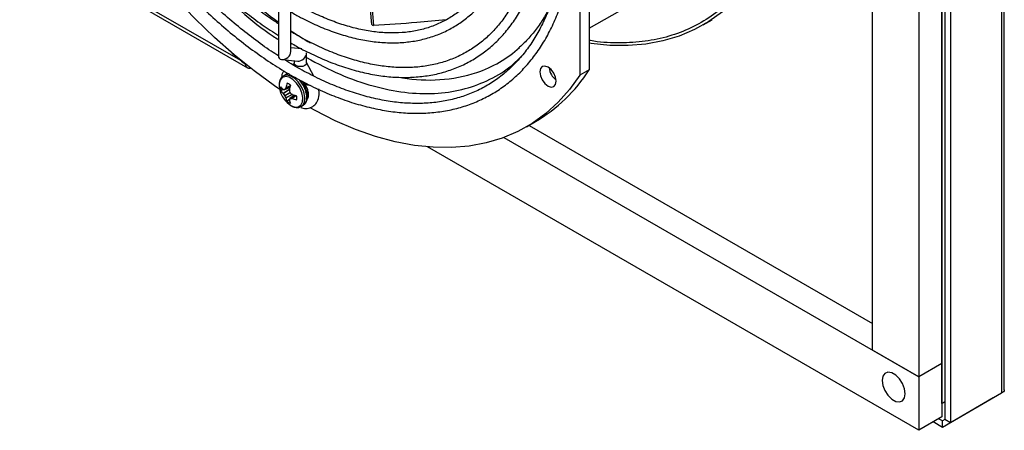
# Model space of a CAD drawing. Units: inches. Extents: x 0 to 118, y 0 to 62.
# Drawn here: x 11 to 19, y 45 to 48 of the extents above; entities that cross this region are included whole.
import ezdxf

# ---------------------------------------------------------------- set-up
doc = ezdxf.new("R2010")
doc.units = ezdxf.units.IN
doc.header["$MEASUREMENT"] = 0

msp = doc.modelspace()

# ---------------------------------------------------------------- linework, layer by layer
at = {"color": 7, "linetype": 'Continuous', "lineweight": 25}
for p, q in [((18.8918, 53.5636), (18.8918, 45.5919)), ((18.9137, 45.6172), (18.9137, 53.5993)), ((18.4604, 53.3634), (18.4604, 45.3917)), ((18.5027, 53.339), (18.5027, 45.3673)), ((18.4363, 45.513), (18.4363, 53.2701)), ((18.4363, 52.9639), (18.4363, 45.8192)), ((18.2595, 52.8618), (18.2595, 45.7171)), ((15.6712, 50.6711), (15.6712, 48.0235)), ((13.3677, 50.2116), (13.3677, 48.1725)), ((13.4627, 48.2041), (13.4627, 50.2116)), ((17.9059, 45.9212), (17.9059, 49.3793)), ((11.4004, 49.1052), (13.0771, 48.1373)), ((11.4204, 49.0684), (13.1308, 48.081)), ((15.7408, 48.7846), (15.7408, 48.0637)), ((15.7408, 48.382), (16.1507, 48.6187)), ((14.081, 48.4101), (14.0723, 48.5269)), ((14.0849, 48.526), (14.0939, 48.404)), ((16.6123, 48.4078), (16.6819, 48.448)), ((13.5469, 48.2242), (13.4627, 48.2317)), ((13.013, 48.1929), (13.0771, 48.1373)), ((13.5829, 48.1163), (13.5829, 48.1934)), ((13.0771, 48.1373), (13.0785, 48.1381)), ((13.116, 48.1057), (13.1173, 48.1067)), ((13.3952, 48.1424), (13.5154, 48.1316)), ((13.4903, 48.1083), (13.4728, 48.1061)), ((13.4879, 48.1341), (13.4879, 48.1163)), ((13.4901, 48.1081), (13.4989, 48.0913)), ((13.6375, 48.0168), (13.5829, 48.1204)), ((13.422, 48.0276), (13.406, 48.0183)), ((15.7408, 48.0637), (15.6712, 48.0235)), ((13.416, 47.9137), (13.4551, 47.9306)), ((13.4235, 47.9263), (13.4239, 47.9275)), ((13.4474, 47.9269), (13.4423, 47.9251)), ((13.4474, 47.9269), (13.4535, 47.9233)), ((13.5623, 47.971), (13.5659, 47.9641)), ((13.4115, 47.9143), (13.3863, 47.9055)), ((13.4041, 47.9161), (13.4049, 47.9156)), ((13.4049, 47.8833), (13.4041, 47.8843)), ((13.4239, 47.8499), (13.4235, 47.8511)), ((13.4514, 47.9117), (13.4514, 47.9101)), ((13.4896, 47.8709), (13.4554, 47.8455)), ((13.47, 47.878), (13.4713, 47.8772)), ((13.4825, 47.8661), (13.4785, 47.8627)), ((13.4825, 47.8732), (13.4825, 47.8661)), ((13.4537, 47.8413), (13.4334, 47.8239)), ((13.4514, 47.835), (13.4514, 47.834)), ((13.4713, 47.8455), (13.47, 47.8457)), ((13.541, 47.7845), (13.557, 47.7937)), ((15.2621, 47.6284), (15.3317, 47.6686)), ((15.2822, 47.64), (17.9059, 46.1253)), ((15.0893, 47.5472), (18.2595, 45.7171)), ((18.2595, 45.3088), (14.506, 47.4757)), ((18.2595, 45.7171), (17.9059, 45.9212)), ((18.4363, 45.8192), (18.2595, 45.7171)), ((18.4363, 45.8192), (18.4363, 45.4109)), ((18.2595, 45.7171), (18.2595, 45.3088)), ((18.8918, 45.5919), (18.5027, 45.3673)), ((18.4363, 45.513), (18.4604, 45.5269)), ((18.4604, 45.5269), (18.4363, 45.5129)), ((18.8298, 45.5561), (18.4408, 45.3315)), ((18.8298, 45.5561), (18.8298, 45.5561)), ((18.4363, 45.4109), (18.2595, 45.3088)), ((18.4408, 45.3315), (18.3698, 45.3725)), ((18.4408, 45.3804), (18.4121, 45.3969)), ((18.4604, 45.3917), (18.4408, 45.3804)), ((18.4408, 45.3315), (18.4408, 45.3804)), ((18.5027, 45.3673), (18.4604, 45.3917))]:
    msp.add_line(p, q, dxfattribs=at)
at = {"color": 8, "linetype": 'Continuous', "lineweight": 25}
for p, q in [((13.4627, 48.235), (13.4686, 48.2312)), ((13.4168, 47.9145), (13.4552, 47.9311)), ((13.4579, 47.9424), (13.4235, 47.9263)), ((13.4239, 47.9275), (13.4583, 47.9435)), ((13.4041, 47.8843), (13.4521, 47.9159)), ((13.4518, 47.9141), (13.4049, 47.8833)), ((13.4153, 47.8696), (13.455, 47.8925)), ((13.4565, 47.8898), (13.4168, 47.8669)), ((13.4235, 47.8511), (13.4736, 47.8763)), ((13.4753, 47.8757), (13.4239, 47.8499)), ((13.4901, 47.8707), (13.4565, 47.8458)), ((13.47, 47.8457), (13.5012, 47.8675)), ((13.5023, 47.8672), (13.4713, 47.8455))]:
    msp.add_line(p, q, dxfattribs=at)
at = {"color": 7, "linetype": 'Continuous', "lineweight": 25, "flags": 128}
for points in [[(13.3777, 47.9155), (13.3365, 47.9435), (13.1824, 48.0558), (13.0299, 48.1786), (12.8796, 48.3114), (12.7323, 48.4537), (12.5885, 48.6049), (12.4489, 48.7643), (12.3139, 48.9313), (12.1843, 49.1052), (12.0605, 49.2852), (11.943, 49.4706), (11.8324, 49.6606), (11.7292, 49.8544), (11.6337, 50.0511), (11.5463, 50.25), (11.4675, 50.4502)], [(17.0213, 48.803), (16.9425, 48.6938), (16.8552, 48.5957), (16.7597, 48.5092), (16.6564, 48.4347), (16.5458, 48.3724), (16.4284, 48.3226), (16.3046, 48.2855), (16.1749, 48.2613), (16.04, 48.2501), (15.9003, 48.2519), (15.7565, 48.2667), (15.7408, 48.2691)], [(13.569, 48.0969), (13.5536, 48.091), (13.5354, 48.0889), (13.5172, 48.091), (13.5018, 48.0969), (13.4915, 48.1058), (13.4879, 48.1163)], [(13.5829, 48.1163), (13.5793, 48.1058), (13.569, 48.0969)], [(15.4277, 47.9407), (15.4517, 47.9323), (15.472, 47.9363), (15.4856, 47.9519), (15.4903, 47.9768), (15.4856, 48.0073), (15.472, 48.0386), (15.4517, 48.066), (15.4277, 48.0853), (15.4037, 48.0937), (15.3834, 48.0897), (15.3698, 48.0741), (15.3651, 48.0492), (15.3698, 48.0187), (15.3834, 47.9874), (15.4037, 47.96), (15.4277, 47.9407)], [(13.4636, 47.7912), (13.493, 47.7799), (13.5193, 47.7811), (13.5395, 47.7948), (13.5514, 47.8194), (13.5539, 47.8523), (13.5466, 47.8899), (13.5303, 47.9281), (13.5067, 47.9628), (13.4785, 47.9903), (13.4487, 48.0075), (13.4205, 48.0126), (13.397, 48.005), (13.3807, 47.9856), (13.3734, 47.9565), (13.3758, 47.9208), (13.3809, 47.901)], [(15.6712, 48.0235), (15.5923, 47.9143), (15.505, 47.8163), (15.4095, 47.7298), (15.3062, 47.6552), (15.1956, 47.5929), (15.0782, 47.5431), (14.9544, 47.5061), (14.8247, 47.4819), (14.6898, 47.4706), (14.5501, 47.4725), (14.4064, 47.4873), (14.259, 47.5151), (14.1088, 47.5557), (13.9563, 47.609), (13.8022, 47.6747), (13.6471, 47.7526), (13.6093, 47.7733)], [(13.5776, 47.953), (13.5673, 47.9619), (13.5659, 47.9643)], [(13.6108, 47.945), (13.5931, 47.9471), (13.5776, 47.953)], [(13.5883, 47.8769), (13.5933, 47.8761), (13.5948, 47.876)], [(13.4268, 47.8215), (13.4342, 47.8138), (13.4636, 47.7912)], [(17.9802, 45.6905), (17.9855, 45.6526), (18.0009, 45.613), (18.0244, 45.5766), (18.0532, 45.5479), (18.0839, 45.5301), (18.1128, 45.5256), (18.1363, 45.5348), (18.1516, 45.5567), (18.157, 45.5885), (18.1516, 45.6265), (18.1363, 45.666), (18.1128, 45.7024), (18.0839, 45.7312), (18.0532, 45.7489), (18.0244, 45.7534), (18.0009, 45.7442), (17.9855, 45.7224), (17.9802, 45.6905)]]:
    msp.add_lwpolyline(points, dxfattribs=at)
at = {"color": 8, "linetype": 'Continuous', "lineweight": 25, "flags": 128}
for points in [[(13.5399, 47.7839), (13.5534, 47.795), (13.566, 47.8209), (13.5686, 47.8556), (13.5609, 47.8952), (13.5437, 47.9355), (13.5189, 47.9721), (13.4892, 48.0011), (13.4578, 48.0192), (13.428, 48.0246), (13.406, 48.0184)], [(13.4487, 48.0339), (13.444, 48.0338), (13.422, 48.0276)], [(13.557, 47.7937), (13.5694, 47.8042), (13.582, 47.8302), (13.5846, 47.8648), (13.5769, 47.9045), (13.5597, 47.9448), (13.5349, 47.9814), (13.5264, 47.991)]]:
    msp.add_lwpolyline(points, dxfattribs=at)
at = {"color": 8, "linetype": 'Continuous', "lineweight": 25}
for centre, radius, start, end in [((15.5276, 51.3867), 3.6618, 224.17394, 233.85461), ((15.0865, 50.7852), 2.9158, 236.1577, 239.58911), ((14.5183, 49.1771), 1.1903, 260.16989, 287.85149)]:
    msp.add_arc(centre, radius, start, end, dxfattribs=at)
at = {"color": 7, "linetype": 'Continuous', "lineweight": 25}
for centre, radius, start, end in [((15.04, 50.4436), 2.2483, 244.75112, 245.11363), ((14.5724, 48.9518), 0.9595, 288.89915, 311.67253), ((13.1454, 48.107), 0.0295, 182.61745, 284.81929), ((15.5741, 48.0975), 0.1401, 186.96199, 233.03262), ((14.7194, 48.7117), 1.2096, 300.40999, 327.60433), ((13.4664, 47.9205), 0.0815, 169.40053, 190.59947), ((13.4834, 48.0064), 0.1203, 216.13661, 228.70123), ((13.6189, 47.8074), 0.2287, 148.68856, 152.08057), ((13.6857, 47.8758), 0.2668, 160.99967, 168.82703), ((13.4063, 47.8858), 0.0815, 49.4015, 70.60388), ((13.778, 47.8585), 0.3309, 164.35839, 170.75346), ((13.5832, 47.9648), 0.2121, 197.50944, 222.48519), ((13.4843, 47.9696), 0.1171, 213.17611, 226.73688), ((13.4374, 48.0612), 0.1492, 257.43544, 261.4814), ((13.578, 48.0033), 0.2107, 214.73974, 219.41157), ((13.6141, 47.941), 0.2108, 200.58925, 205.25943), ((13.5379, 47.8767), 0.1171, 193.26498, 206.82473), ((13.7251, 47.9553), 0.2774, 189.37581, 193.09434), ((13.646, 48.0924), 0.2774, 226.90571, 230.62482), ((13.5885, 48.1866), 0.3309, 249.24829, 255.64371), ((13.4264, 47.8511), 0.0815, 349.40053, 10.59947), ((13.4865, 47.8858), 0.0815, 229.4015, 250.60388), ((13.5938, 47.7903), 0.1492, 158.52792, 162.57374), ((13.5694, 47.8576), 0.1203, 191.30216, 203.86366), ((13.4648, 48.0742), 0.2286, 267.92506, 271.31855), ((13.5574, 48.0981), 0.2669, 251.17632, 259.00143)]:
    msp.add_arc(centre, radius, start, end, dxfattribs=at)
for centre, start_param in [((13.4152, 48.1883), 2.573516), ((13.5354, 48.1775), 3.709669)]:
    msp.add_ellipse(centre, major_axis=(0.04, 0.0366), ratio=0.697875, start_param=start_param, end_param=5.715109, dxfattribs=at)
for points, knots in [([(11.3908, 51.0545), (11.3972, 51.0239), (11.4159, 50.9351), (11.4534, 50.7866), (11.5057, 50.6094), (11.5662, 50.4317), (11.6345, 50.2544), (11.7103, 50.0781), (11.7933, 49.9035), (11.8831, 49.7315), (11.9795, 49.5626), (12.0819, 49.3976), (12.1901, 49.2371), (12.3035, 49.0817), (12.4217, 48.9322), (12.5442, 48.7892), (12.6705, 48.6531), (12.8002, 48.5246), (12.9326, 48.4042), (13.0673, 48.2924), (13.2038, 48.1897), (13.3414, 48.0964), (13.4796, 48.013), (13.618, 47.9399), (13.7558, 47.8773), (13.8926, 47.8255), (14.0278, 47.7848), (14.1608, 47.7554), (14.2911, 47.7373), (14.418, 47.7308), (14.5411, 47.7357), (14.6598, 47.7522), (14.7735, 47.78), (14.8818, 47.819), (14.9842, 47.8691), (15.0803, 47.9299), (15.1699, 48.0013), (15.2524, 48.0828), (15.3277, 48.1743), (15.3953, 48.2753), (15.4552, 48.3855), (15.5068, 48.5046), (15.5416, 48.606), (15.5587, 48.668), (15.5636, 48.6856)], [0, 0, 0, 0, 0.0129019, 0.0374004, 0.0618975, 0.0863907, 0.1108807, 0.135368, 0.1598533, 0.1843373, 0.2088208, 0.2333044, 0.2577887, 0.2822743, 0.306762, 0.3312526, 0.3557466, 0.3802449, 0.404748, 0.4292565, 0.4537707, 0.4782907, 0.5028162, 0.5273465, 0.5518798, 0.5764124, 0.6009392, 0.6254537, 0.6499475, 0.6744104, 0.6988324, 0.7232044, 0.7475221, 0.7717874, 0.7960108, 0.8202101, 0.8444048, 0.8686133, 0.8928553, 0.917144, 0.9414846, 0.9658749, 0.9903081, 1, 1, 1, 1]), ([(13.3694, 48.1705), (13.3503, 48.1826), (13.2864, 48.223), (13.178, 48.3021), (13.0449, 48.4072), (12.9136, 48.5216), (12.7846, 48.6443), (12.6585, 48.7749), (12.5359, 48.9128), (12.4172, 49.0574), (12.303, 49.2081), (12.1937, 49.3643), (12.0898, 49.5253), (11.9918, 49.6905), (11.9, 49.8592), (11.8149, 50.0306), (11.7368, 50.204), (11.6661, 50.3786), (11.6027, 50.5539), (11.5483, 50.7287), (11.5146, 50.8463), (11.5014, 50.9048), (11.5012, 50.9059)], [0, 0, 0, 0, 0.022892, 0.077067, 0.131251, 0.185445, 0.23965, 0.293865, 0.34809, 0.402323, 0.456562, 0.510807, 0.565056, 0.619307, 0.673558, 0.727808, 0.782055, 0.836296, 0.890532, 0.944758, 0.998976, 1, 1, 1, 1]), ([(11.6241, 50.8728), (11.6371, 50.821), (11.6641, 50.7136), (11.7153, 50.549), (11.7751, 50.3804), (11.8427, 50.2123), (11.9177, 50.0456), (11.9998, 49.8809), (12.0885, 49.7192), (12.1836, 49.561), (12.2845, 49.407), (12.3907, 49.2581), (12.5019, 49.1148), (12.6175, 48.9778), (12.7371, 48.8478), (12.86, 48.7252), (12.9857, 48.6107), (13.1137, 48.505), (13.2412, 48.4092), (13.3262, 48.3539), (13.3677, 48.3269)], [0, 0, 0, 0, 0.0519258, 0.1078667, 0.1637977, 0.2197206, 0.2756372, 0.3315493, 0.387459, 0.4433682, 0.4992787, 0.5551923, 0.6111108, 0.6670364, 0.7229711, 0.7789169, 0.8348754, 0.8908483, 0.9468366, 1, 1, 1, 1]), ([(13.3677, 48.4171), (13.3449, 48.4319), (13.2795, 48.4742), (13.1722, 48.5547), (13.0466, 48.6572), (12.923, 48.7689), (12.8019, 48.8886), (12.684, 49.016), (12.5697, 49.1503), (12.4598, 49.291), (12.3545, 49.4375), (12.2546, 49.589), (12.1604, 49.7448), (12.0723, 49.9041), (11.9909, 50.0664), (11.9164, 50.2307), (11.8492, 50.3963), (11.79, 50.5624), (11.7421, 50.7141), (11.7177, 50.8096), (11.7073, 50.8503)], [0, 0, 0, 0, 0.030945, 0.088767, 0.146601, 0.204447, 0.262306, 0.320178, 0.378061, 0.435953, 0.493853, 0.551758, 0.609666, 0.667575, 0.725483, 0.783387, 0.841285, 0.899175, 0.957054, 1, 1, 1, 1]), ([(15.0465, 48.9351), (15.0429, 48.9246), (15.0268, 48.8778), (14.9901, 48.8029), (14.9364, 48.7111), (14.8747, 48.6293), (14.8059, 48.557), (14.73, 48.4947), (14.6475, 48.4428), (14.5588, 48.4016), (14.4642, 48.3714), (14.3645, 48.3523), (14.2601, 48.3446), (14.1516, 48.3481), (14.0397, 48.3629), (13.9248, 48.3888), (13.8076, 48.4257), (13.6887, 48.4736), (13.5734, 48.5288), (13.4979, 48.573), (13.4627, 48.5937)], [0, 0, 0, 0, 0.016544, 0.074441, 0.132448, 0.190609, 0.248963, 0.307525, 0.36627, 0.425126, 0.483962, 0.542667, 0.601186, 0.659507, 0.717655, 0.775669, 0.833591, 0.891457, 0.949295, 1, 1, 1, 1]), ([(13.4627, 48.5074), (13.4876, 48.4929), (13.554, 48.4545), (13.6618, 48.4036), (13.7851, 48.354), (13.9071, 48.3159), (14.0269, 48.2889), (14.1441, 48.2734), (14.2578, 48.2695), (14.3676, 48.2771), (14.4727, 48.2962), (14.5727, 48.3266), (14.6669, 48.3682), (14.755, 48.4206), (14.8364, 48.4835), (14.9109, 48.5567), (14.9781, 48.6397), (15.0372, 48.7326), (15.0801, 48.8136), (15.1002, 48.8664), (15.1062, 48.8823)], [0, 0, 0, 0, 0.035629, 0.094828, 0.154032, 0.213223, 0.272376, 0.331463, 0.390445, 0.449286, 0.507956, 0.566446, 0.624776, 0.683001, 0.741196, 0.799418, 0.857743, 0.916221, 0.974869, 1, 1, 1, 1]), ([(15.2451, 48.7594), (15.2374, 48.7375), (15.216, 48.6772), (15.1721, 48.5879), (15.1146, 48.4911), (15.0492, 48.404), (14.9766, 48.3265), (14.897, 48.259), (14.8107, 48.2018), (14.718, 48.1553), (14.6194, 48.1197), (14.5155, 48.0953), (14.4067, 48.0821), (14.2937, 48.0803), (14.1768, 48.0897), (14.0567, 48.1103), (13.9339, 48.142), (13.809, 48.1846), (13.6825, 48.2383), (13.5668, 48.2954), (13.4934, 48.339), (13.4627, 48.3573)], [0, 0, 0, 0, 0.030988, 0.085366, 0.139835, 0.194429, 0.249175, 0.304084, 0.35914, 0.414293, 0.469454, 0.524532, 0.579474, 0.63426, 0.688899, 0.743415, 0.797841, 0.852206, 0.906534, 0.960844, 1, 1, 1, 1]), ([(15.4911, 48.7048), (15.4848, 48.6824), (15.4666, 48.617), (15.4302, 48.5148), (15.3792, 48.4013), (15.3204, 48.2966), (15.2539, 48.2012), (15.1801, 48.1153), (15.0992, 48.0393), (15.0114, 47.9735), (14.917, 47.9182), (14.8165, 47.8737), (14.7104, 47.8403), (14.599, 47.818), (14.483, 47.807), (14.3628, 47.8073), (14.2389, 47.8189), (14.1118, 47.8417), (13.9821, 47.8756), (13.8502, 47.9205), (13.7167, 47.976), (13.5822, 48.0429), (13.4818, 48.098), (13.4265, 48.1338), (13.4162, 48.1405)], [0, 0, 0, 0, 0.025132, 0.07306, 0.121021, 0.169046, 0.217159, 0.26538, 0.313722, 0.362182, 0.410733, 0.459331, 0.5079, 0.556389, 0.604769, 0.653032, 0.701188, 0.749256, 0.797258, 0.845215, 0.893145, 0.941061, 0.988972, 1, 1, 1, 1]), ([(13.4627, 48.2705), (13.477, 48.262), (13.5351, 48.2273), (13.637, 48.177), (13.7677, 48.12), (13.8973, 48.0747), (14.025, 48.0404), (14.1503, 48.0175), (14.2726, 48.006), (14.3913, 48.0061), (14.5057, 48.0177), (14.6154, 48.0407), (14.7198, 48.075), (14.8185, 48.1204), (14.9109, 48.1766), (14.9967, 48.2433), (15.0755, 48.3203), (15.1471, 48.4071), (15.2109, 48.5037), (15.2646, 48.6028), (15.2928, 48.6735), (15.3057, 48.7058)], [0, 0, 0, 0, 0.018129, 0.073589, 0.129055, 0.184516, 0.239956, 0.295355, 0.350688, 0.405926, 0.461041, 0.516016, 0.570849, 0.625562, 0.6802, 0.734817, 0.789462, 0.84419, 0.899039, 0.954023, 1, 1, 1, 1]), ([(15.4355, 48.5348), (15.4223, 48.5101), (15.3921, 48.4536), (15.3371, 48.3745), (15.2731, 48.2961), (15.2253, 48.2513), (15.2017, 48.2292)], [0, 0, 0, 0, 0.205122, 0.469232, 0.737556, 1, 1, 1, 1]), ([(14.6502, 48.4469), (14.5756, 48.4395), (14.3925, 48.4214), (14.205, 48.4105), (14.0939, 48.404)], [0, 0, 0, 0, 0.4073469, 1, 1, 1, 1]), ([(13.0771, 48.1373), (13.0803, 48.1346), (13.0867, 48.1292), (13.0996, 48.1186), (13.1094, 48.1108), (13.116, 48.1057)], [0, 0, 0, 0, 0.2501922, 0.5003829, 1, 1, 1, 1]), ([(13.4068, 48.0169), (13.4034, 48.0154), (13.3918, 48.0104), (13.3797, 47.9907), (13.3721, 47.9623), (13.3728, 47.9278), (13.3806, 47.9031), (13.3845, 47.8906)], [0, 0, 0, 0, 0.090958, 0.308355, 0.527977, 0.762145, 1, 1, 1, 1]), ([(13.4089, 48.0574), (13.4068, 48.0544), (13.3968, 48.0408), (13.3917, 48.022), (13.3927, 48.007), (13.3927, 48.0061)], [0, 0, 0, 0, 0.210203, 0.9544773, 1, 1, 1, 1]), ([(13.4477, 48.034), (13.4443, 48.0342), (13.435, 48.0347), (13.4275, 48.0294), (13.4227, 48.0261)], [0, 0, 0, 0, 0.361199, 1, 1, 1, 1]), ([(13.5552, 47.7939), (13.5614, 47.7978), (13.5752, 47.8064), (13.5869, 47.8307), (13.5915, 47.8615), (13.5872, 47.8976), (13.5738, 47.9352), (13.5582, 47.9645), (13.5462, 47.9777), (13.5431, 47.9812)], [0, 0, 0, 0, 0.126223, 0.277671, 0.435247, 0.602208, 0.771418, 0.940336, 1, 1, 1, 1]), ([(13.5739, 47.9305), (13.5734, 47.9327), (13.5718, 47.9399), (13.5673, 47.9491), (13.5627, 47.9542), (13.5622, 47.9548)], [0, 0, 0, 0, 0.276226, 0.926809, 1, 1, 1, 1]), ([(13.5777, 47.8917), (13.5787, 47.8963), (13.5809, 47.9069), (13.5759, 47.929), (13.5674, 47.9441), (13.5633, 47.9514)], [0, 0, 0, 0, 0.2895416, 0.6597913, 1, 1, 1, 1]), ([(13.5663, 47.9634), (13.5736, 47.9497), (13.5866, 47.9252), (13.5942, 47.8929), (13.5955, 47.8722), (13.594, 47.8554), (13.5899, 47.8443), (13.5902, 47.8441), (13.5903, 47.844)], [0, 0, 0, 0, 0.262111, 0.464754, 0.609421, 0.698803, 0.870251, 1, 1, 1, 1]), ([(13.4153, 47.9136), (13.4155, 47.9136), (13.416, 47.9137), (13.4165, 47.9141), (13.4167, 47.9144), (13.4168, 47.9145)], [0, 0, 0, 0, 0.428506, 0.857032, 1, 1, 1, 1]), ([(13.4168, 47.8669), (13.4166, 47.8673), (13.4163, 47.8681), (13.4157, 47.869), (13.4153, 47.8695), (13.4153, 47.8696)], [0, 0, 0, 0, 0.428567, 0.857111, 1, 1, 1, 1]), ([(13.455, 47.8925), (13.4551, 47.8921), (13.4553, 47.8912), (13.456, 47.8904), (13.4564, 47.89), (13.4565, 47.8899)], [0, 0, 0, 0, 0.428567, 0.857111, 1, 1, 1, 1]), ([(13.5382, 47.7768), (13.5439, 47.7748), (13.5631, 47.768), (13.5993, 47.7693), (13.6391, 47.7876), (13.669, 47.8252), (13.6812, 47.8685), (13.6774, 47.9045), (13.6758, 47.9203)], [0, 0, 0, 0, 0.0728, 0.24242, 0.43354, 0.595817, 0.821828, 1, 1, 1, 1]), ([(13.5873, 47.8876), (13.5874, 47.8876), (13.5902, 47.888), (13.5916, 47.8911), (13.5929, 47.8942)], [0, 0, 0, 0, 0.019782, 1, 1, 1, 1]), ([(13.5901, 47.8891), (13.5902, 47.8892), (13.5917, 47.8894), (13.5925, 47.8911), (13.5932, 47.8928)], [0, 0, 0, 0, 0.0354979, 1, 1, 1, 1]), ([(13.4565, 47.8458), (13.4562, 47.8458), (13.4556, 47.8457), (13.4551, 47.8453), (13.455, 47.845), (13.455, 47.8449)], [0, 0, 0, 0, 0.42851, 0.857114, 1, 1, 1, 1]), ([(13.4648, 47.7903), (13.4702, 47.7875), (13.4852, 47.7797), (13.509, 47.7756), (13.5298, 47.7771), (13.5378, 47.7836), (13.5392, 47.7847)], [0, 0, 0, 0, 0.2140758, 0.5816136, 0.9280308, 1, 1, 1, 1]), ([(18.9137, 45.6172), (18.9127, 45.6124), (18.9106, 45.6027), (18.8981, 45.5955), (18.8918, 45.5919)], [0, 0, 0, 0, 0.500001, 1, 1, 1, 1])]:
    msp.add_open_spline(points, degree=3, knots=knots, dxfattribs=at)
at = {"color": 8, "linetype": 'Continuous', "lineweight": 25}
for points, knots in [([(17.0213, 48.8435), (16.9874, 48.7933), (16.919, 48.6922), (16.7958, 48.5652), (16.6568, 48.4573), (16.5013, 48.3721), (16.331, 48.3113), (16.1483, 48.2753), (15.9544, 48.2684), (15.8176, 48.2742), (15.7444, 48.2894), (15.7408, 48.2901)], [0, 0, 0, 0, 0.119503, 0.240741, 0.363601, 0.488794, 0.614659, 0.741063, 0.86746, 0.993325, 1, 1, 1, 1]), ([(12.8455, 48.7341), (12.9233, 48.6599), (13.0806, 48.5096), (13.2573, 48.3658), (13.3543, 48.3044), (13.3677, 48.2959)], [0, 0, 0, 0, 0.457446, 0.925187, 1, 1, 1, 1]), ([(13.5829, 48.158), (13.6683, 48.1128), (13.8394, 48.0224), (14.0914, 47.9356), (14.3338, 47.8865), (14.5612, 47.8783), (14.772, 47.908), (14.9645, 47.9768), (15.1166, 48.0623), (15.1941, 48.1393), (15.222, 48.167)], [0, 0, 0, 0, 0.134648, 0.269683, 0.40369, 0.535686, 0.664777, 0.793868, 0.925865, 1, 1, 1, 1])]:
    msp.add_open_spline(points, degree=3, knots=knots, dxfattribs=at)

doc.saveas('drawing.dxf')
